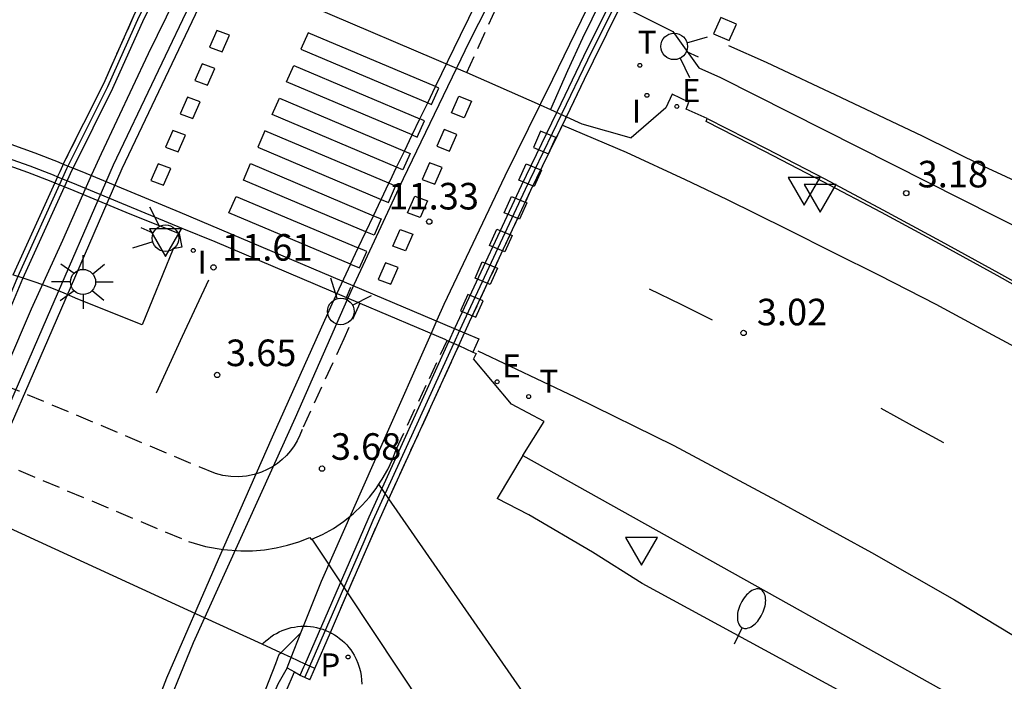
# Model space of a CAD drawing. Units: millimetres. Extents: x 583443 to 583795, y 4795789 to 4796041.
# Drawn here: x 583561 to 583589, y 4795892 to 4795911 of the extents above; entities that cross this region are included whole.
import ezdxf

# ---------------------------------------------------------------- set-up
doc = ezdxf.new("R2010")
doc.units = ezdxf.units.MM
doc.linetypes.add('TRAZOS_NORMALES', pattern=[0.75, 0.5, -0.25])
for name, color, linetype in [('020204', 9, 'Continuous'), ('020308', 9, 'Continuous'), ('060106', 9, 'BARANDILLA'), ('060108', 9, 'Continuous'), ('060112', 1, 'TRAZOS_NORMALES'), ('060113', 4, 'Continuous'), ('060119', 9, 'Continuous'), ('060124', 9, 'Continuous'), ('060125', 1, 'Continuous'), ('060136', 9, 'Continuous'), ('060147', 9, 'Continuous'), ('070105', 6, 'Continuous'), ('080135', 9, 'TRAZOS_NORMALES'), ('100105', 3, 'Continuous'), ('100116', 71, 'Continuous'), ('210205', 4, 'Continuous'), ('210305', 4, 'Continuous'), ('220207', 9, 'Continuous'), ('220307', 9, 'Continuous'), ('240205', 1, 'Continuous'), ('240305', 1, 'Continuous'), ('250202', 9, 'Continuous'), ('250206', 9, 'Continuous'), ('260101', 9, 'Continuous'), ('260203', 9, 'Continuous'), ('260204', 9, 'Continuous'), ('260205', 9, 'Continuous'), ('260303', 9, 'Continuous'), ('270204', 9, 'Continuous'), ('270304', 9, 'Continuous')]:
    doc.layers.add(name, color=color, linetype=linetype)
doc.styles.add('ARIAL', font='ARIAL.TTF', dxfattribs={"height": 1})
doc.styles.add('ROMANS', font='romans__.ttf', dxfattribs={"height": 1})
doc.linetypes.add('BARANDILLA', pattern='A,1,[201,DONOSTI.shx,S=0.1,R=0,X=0,Y=0],1', length=2)

# ---------------------------------------------------------------- blocks, each defined once
blk = doc.blocks.new('COTAPU')
blk.add_circle((0, 0), 0.075)
blk = doc.blocks.new('PLUVI3')
blk.add_circle((0, 0), 0.055)
blk = doc.blocks.new('SETRA')
at = {"linetype": 'Continuous'}
blk.add_lwpolyline([(0.451, 0.26), (-0.45, 0.26), (-0.001, -0.52)], close=True, dxfattribs=at)
blk = doc.blocks.new('REGTRA')
blk.add_circle((0, 0), 0.055)
blk = doc.blocks.new('FAROLA')
for p, q in [((0, 0.355), (0, 0.755)), ((-0.63, 0.51), (-0.255, 0.245)), ((0.605, 0.49), (0.276, 0.223)), ((-0.355, 0), (-0.895, 0)), ((0.355, 0), (0.855, 0)), ((-0.65, -0.52), (-0.255, -0.24)), ((0.585, -0.52), (0.256, -0.246)), ((0, -0.355), (0, -0.755))]:
    blk.add_line(p, q)
blk.add_circle((0, 0), 0.355)
blk = doc.blocks.new('FAREDI')
blk.add_line((0, 0), (0.5, 0))
blk.add_lwpolyline([(0.5, 0, 0.159986), (0.538, -0.117, 0.106322), (0.675, -0.238, 0.071006), (0.858, -0.309, 0.057309), (1.099, -0.337, 0.057309), (1.339, -0.309, 0.071006), (1.522, -0.238, 0.106322), (1.659, -0.117, 0.159986), (1.697, 0, 0.159986), (1.659, 0.117, 0.106322), (1.522, 0.238, 0.071006), (1.339, 0.309, 0.057309), (1.099, 0.337, 0.057309), (0.858, 0.309, 0.071006), (0.675, 0.238, 0.106322), (0.538, 0.117, 0.159986)], format="xyb", close=True)
blk = doc.blocks.new('REIND')
blk.add_circle((0, 0), 0.055)
blk = doc.blocks.new('REGALU')
blk.add_circle((0, 0), 0.055)
blk = doc.blocks.new('SEMAFO')
for p, q in [((-0.24, -0.29), (-0.625, -0.75)), ((0.005, -0.375), (0.005, -0.74)), ((0.24, -0.29), (0.625, -0.75))]:
    blk.add_line(p, q)
blk.add_circle((0, 0), 0.375)
blk = doc.blocks.new('RETEL')
blk.add_circle((0, 0), 0.055)

msp = doc.modelspace()

# ---------------------------------------------------------------- linework, layer by layer
at = {"layer": '060106'}
for points in [[(583562.505, 4795906.74, 12.423), (583563.619, 4795908.968, 12.444), (583564.499, 4795910.943, 12.444), (583565.39, 4795912.721, 12.447)], [(583576.446, 4795908.208, 11.986), (583577.173, 4795909.713, 12.007), (583577.941, 4795911.266, 12.018)], [(583573.563, 4795902.107, 11.916), (583573.673, 4795902.349, 11.916), (583575.409, 4795906.062, 11.957), (583576.428, 4795908.171, 11.986)], [(583576.428, 4795908.171, 11.986), (583576.446, 4795908.208, 11.986)], [(583562.343, 4795906.392, 12.422), (583562.46, 4795906.65, 12.423), (583562.505, 4795906.74, 12.423)], [(583560.13, 4795901.357, 12.427), (583561.072, 4795903.589, 12.417), (583562.343, 4795906.392, 12.422)], [(583573.382, 4795901.708, 11.916), (583573.563, 4795902.107, 11.916)], [(583570.85, 4795896.124, 11.921), (583571.111, 4795896.724, 11.919), (583573.382, 4795901.708, 11.916)], [(583569.319, 4795892.603, 11.934), (583570.85, 4795896.124, 11.921)], [(583569.18, 4795892.283, 11.936), (583569.301, 4795892.561, 11.935)], [(583569.301, 4795892.561, 11.935), (583569.319, 4795892.603, 11.934)]]:
    msp.add_polyline3d(points, dxfattribs=at)
at = {"layer": '060108'}
for points in [[(583573.359, 4795926.811, 12.063), (583571.457, 4795923.159, 12.039), (583571.2, 4795922.667, 12.034), (583571.063, 4795922.405, 12.031), (583570.666, 4795921.646, 12.023), (583569.538, 4795919.488, 12.002), (583567.558, 4795915.597, 11.99), (583567.312, 4795915.097, 11.985), (583566.087, 4795912.608, 11.965), (583566.063, 4795912.56, 11.964), (583566.027, 4795912.486, 11.964), (583564.759, 4795909.886, 11.943), (583563.423, 4795907.065, 11.906), (583563.157, 4795906.466, 11.899), (583563.008, 4795906.129, 11.895), (583562.339, 4795904.62, 11.878), (583561.449, 4795902.68, 11.904), (583560.754, 4795901.053, 11.912)], [(583569.065, 4795893.54, 11.477), (583569.648, 4795895.007, 11.476), (583570.269, 4795896.407, 11.489), (583571.4, 4795898.958, 11.514), (583572.741, 4795901.979, 11.52), (583572.918, 4795902.377, 11.521), (583573.113, 4795902.817, 11.522), (583574.836, 4795906.439, 11.549), (583575.821, 4795908.445, 11.573), (583575.839, 4795908.48, 11.573), (583576.178, 4795909.171, 11.582), (583577.312, 4795911.5, 11.607), (583577.333, 4795911.543, 11.608), (583577.508, 4795911.903, 11.612), (583579.009, 4795914.815, 11.623), (583580.301, 4795917.293, 11.651), (583580.56, 4795917.772, 11.653), (583580.67, 4795917.976, 11.654), (583580.759, 4795918.143, 11.655), (583581.75, 4795919.981, 11.665), (583581.858, 4795920.182, 11.666), (583583.317, 4795922.878, 11.694), (583584.567, 4795925.166, 11.736)], [(583574.918, 4795912.401, 11.505), (583573.803, 4795910.182, 11.482), (583573.482, 4795909.516, 11.475), (583573.465, 4795909.48, 11.475), (583571.959, 4795906.357, 11.445), (583570.563, 4795903.364, 11.424), (583570.436, 4795903.094, 11.422), (583570.385, 4795902.975, 11.421), (583568.908, 4795899.611, 11.389), (583567.965, 4795897.532, 11.389), (583566.348, 4795893.967, 11.389), (583566.026, 4795893.259, 11.389), (583565.015, 4795890.797, 11.368), (583566.044, 4795890.344, 11.337), (583567.199, 4795889.888, 11.27)], [(583568.663, 4795911.491, 3.696), (583569.312, 4795911.246, 3.623), (583573.465, 4795909.48, 3.484), (583573.756, 4795909.356, 3.474)], [(583573.756, 4795909.356, 3.474), (583575.821, 4795908.445, 3.459), (583576.116, 4795908.314, 3.457)], [(583549.157, 4795909.044, 3.913), (583549.794, 4795909.029, 3.898), (583550.485, 4795908.999, 3.883), (583551.175, 4795908.955, 3.867), (583551.865, 4795908.899, 3.851), (583552.553, 4795908.83, 3.836), (583553.24, 4795908.748, 3.82), (583553.925, 4795908.653, 3.804), (583554.608, 4795908.545, 3.789), (583555.289, 4795908.425, 3.773), (583555.983, 4795908.288, 3.756), (583556.674, 4795908.138, 3.739), (583557.362, 4795907.975, 3.722), (583558.046, 4795907.799, 3.705), (583558.728, 4795907.609, 3.688), (583559.405, 4795907.406, 3.671), (583560.078, 4795907.191, 3.655), (583560.747, 4795906.962, 3.638), (583561.412, 4795906.721, 3.621), (583562.072, 4795906.466, 3.604), (583562.193, 4795906.417, 3.601)], [(583613.015, 4795888.187, 3.132), (583612.567, 4795888.512, 3.137), (583611.166, 4795889.514, 3.155), (583609.757, 4795890.505, 3.172), (583608.341, 4795891.487, 3.19), (583606.918, 4795892.458, 3.207), (583605.488, 4795893.419, 3.225), (583604.051, 4795894.37, 3.242), (583602.607, 4795895.31, 3.26), (583601.157, 4795896.24, 3.277), (583599.699, 4795897.159, 3.295), (583598.236, 4795898.068, 3.312), (583596.766, 4795898.966, 3.33), (583595.172, 4795899.923, 3.357), (583593.571, 4795900.868, 3.383), (583591.963, 4795901.801, 3.41), (583590.347, 4795902.72, 3.436), (583588.725, 4795903.628, 3.463), (583587.095, 4795904.522, 3.49), (583585.459, 4795905.404, 3.516), (583583.816, 4795906.273, 3.543), (583582.166, 4795907.13, 3.569), (583580.509, 4795907.973, 3.596), (583580.542, 4795908.06, 3.597)], [(583562.193, 4795906.417, 24.724), (583562.115, 4795906.245, 23.956)], [(583562.193, 4795906.417, 3.601), (583562.727, 4795906.2, 3.587), (583565.709, 4795904.969, 3.5), (583566.635, 4795904.593, 3.366), (583570.735, 4795902.847, 3.257)], [(583570.735, 4795902.847, 3.257), (583573.129, 4795901.828, 3.194), (583573.194, 4795901.798, 3.2)], [(583573.194, 4795901.798, 3.2), (583573.522, 4795901.65, 3.23)], [(583573.522, 4795901.65, 3.23), (583573.924, 4795901.469, 3.266)], [(583573.924, 4795901.469, 3.266), (583574.02, 4795901.426, 3.275), (583573.944, 4795901.279, 3.293)], [(583568.676, 4795892.56, 11.478), (583568.706, 4795892.636, 11.478), (583568.79, 4795892.846, 11.477), (583569.065, 4795893.54, 11.477)]]:
    msp.add_polyline3d(points, dxfattribs=at)
at = {"layer": '060112'}
for points in [[(583573.756, 4795909.356, 3.474), (583575.028, 4795912.164, 3.472), (583575.117, 4795912.331, 3.461)], [(583570.735, 4795902.847, 3.234), (583570.278, 4795901.843, 3.428), (583569.099, 4795899.28, 3.633), (583569.037, 4795899.12, 3.643), (583568.962, 4795898.967, 3.654), (583568.873, 4795898.82, 3.664), (583568.772, 4795898.682, 3.674), (583568.66, 4795898.553, 3.685), (583568.536, 4795898.435, 3.695), (583568.403, 4795898.328, 3.706), (583568.261, 4795898.232, 3.716), (583568.111, 4795898.15, 3.726), (583567.954, 4795898.081, 3.737), (583567.744, 4795898.012, 3.745), (583567.527, 4795897.967, 3.752), (583567.307, 4795897.948, 3.76), (583567.086, 4795897.953, 3.768), (583566.867, 4795897.982, 3.775), (583566.652, 4795898.037, 3.783), (583561.116, 4795900.363, 3.852), (583560.761, 4795900.498, 3.854), (583560.402, 4795900.62, 3.857), (583560.038, 4795900.73, 3.859), (583559.739, 4795900.808, 3.861)], [(583571.272, 4795897.738, 3.646), (583571.366, 4795897.88, 3.635), (583571.518, 4795898.151, 3.615), (583571.649, 4795898.432, 3.594), (583571.758, 4795898.722, 3.574), (583572.694, 4795900.724, 3.399), (583573.194, 4795901.798, 3.169)], [(583559.017, 4795899.106, 3.424), (583559.23, 4795899.031, 3.5), (583559.474, 4795898.932, 3.589), (583559.714, 4795898.821, 3.678), (583559.947, 4795898.7, 3.767), (583560.175, 4795898.568, 3.856), (583560.397, 4795898.425, 3.945), (583565.897, 4795896.12, 3.964), (583566.378, 4795895.98, 3.952), (583566.872, 4795895.892, 3.94), (583567.371, 4795895.857, 3.928), (583567.705, 4795895.862, 3.913), (583568.037, 4795895.891, 3.898), (583568.366, 4795895.944, 3.883), (583568.691, 4795896.019, 3.869), (583569.01, 4795896.117, 3.854), (583569.321, 4795896.237, 3.839), (583569.361, 4795896.18, 3.843), (583569.379, 4795896.188, 3.841)], [(583569.379, 4795896.188, 3.841), (583569.679, 4795896.323, 3.813), (583569.984, 4795896.493, 3.784), (583570.273, 4795896.688, 3.755), (583570.545, 4795896.906, 3.725), (583570.798, 4795897.146, 3.696), (583571.006, 4795897.376, 3.676), (583571.195, 4795897.621, 3.655), (583571.272, 4795897.738, 3.646)]]:
    msp.add_polyline3d(points, dxfattribs=at)
at = {"layer": '060113'}
for points in [[(583549.302, 4795909.436, 3.801), (583549.806, 4795909.424, 3.79), (583550.504, 4795909.393, 3.774), (583551.202, 4795909.35, 3.759), (583551.899, 4795909.293, 3.743), (583552.595, 4795909.223, 3.727), (583553.289, 4795909.14, 3.712), (583553.981, 4795909.044, 3.696), (583554.672, 4795908.935, 3.68), (583555.36, 4795908.813, 3.665), (583556.062, 4795908.675, 3.648), (583556.76, 4795908.523, 3.631), (583557.456, 4795908.358, 3.614), (583558.148, 4795908.18, 3.597), (583558.836, 4795907.988, 3.58), (583559.521, 4795907.784, 3.563), (583560.202, 4795907.566, 3.546), (583560.878, 4795907.334, 3.53), (583561.55, 4795907.09, 3.513), (583562.217, 4795906.833, 3.496), (583562.358, 4795906.776, 3.492)], [(583562.358, 4795906.776, 12.424), (583562.331, 4795906.722, 12.424), (583562.256, 4795906.558, 12.423), (583562.206, 4795906.446, 24.851)], [(583562.358, 4795906.776, 3.492), (583562.877, 4795906.564, 3.479), (583565.651, 4795905.42, 3.398), (583573.687, 4795902.013, 3.18)], [(583573.522, 4795901.65, 11.923), (583573.687, 4795902.013, 14.815)], [(583573.687, 4795902.013, 3.18), (583574.093, 4795901.841, 3.169), (583573.924, 4795901.469, 3.142)], [(583575.334, 4795898.546, 2.939), (583574.611, 4795897.333, 2.892)], [(583575.334, 4795898.546, 2.939), (583591.235, 4795889.667, 2.673), (583592.943, 4795888.438, 2.624), (583594.522, 4795887.486, 2.613), (583595.493, 4795886.787, 2.636), (583596.754, 4795885.908, 2.624), (583599.507, 4795884.135, 2.61), (583601.971, 4795882.454, 2.511), (583603.784, 4795881.265, 2.509), (583606.463, 4795879.26, 2.529), (583608.394, 4795877.806, 2.524)]]:
    msp.add_polyline3d(points, dxfattribs=at)
at = {"layer": '060119'}
for points in [[(583568.498, 4795892.98, 11.832), (583569.065, 4795893.54, 11.742)], [(583568.355, 4795892.68, 11.842), (583568.456, 4795892.939, 11.839), (583568.498, 4795892.98, 11.832)], [(583567.898, 4795891.507, 11.856), (583568.355, 4795892.68, 11.842)]]:
    msp.add_polyline3d(points, dxfattribs=at)
at = {"layer": '060124'}
for points in [[(583567.976, 4795893.22, 4.169), (583568.014, 4795893.259, 4.166), (583568.079, 4795893.321, 4.16), (583568.149, 4795893.379, 4.155), (583568.221, 4795893.434, 4.15), (583568.296, 4795893.484, 4.144), (583568.374, 4795893.53, 4.139), (583568.454, 4795893.571, 4.134), (583568.537, 4795893.608, 4.128), (583568.621, 4795893.64, 4.123), (583568.708, 4795893.668, 4.118), (583568.795, 4795893.691, 4.112), (583568.884, 4795893.708, 4.107), (583568.973, 4795893.721, 4.102), (583569.063, 4795893.729, 4.096), (583569.154, 4795893.732, 4.091), (583569.244, 4795893.73, 4.086), (583569.334, 4795893.723, 4.08), (583569.424, 4795893.71, 4.075), (583569.512, 4795893.693, 4.07), (583569.6, 4795893.671, 4.064), (583569.686, 4795893.644, 4.059), (583569.771, 4795893.613, 4.054), (583569.854, 4795893.576, 4.048), (583569.899, 4795893.553, 4.045)], [(583569.459, 4795892.541, 4.136), (583569.899, 4795893.553, 6.378)], [(583569.899, 4795893.553, 4.045), (583569.934, 4795893.535, 4.043), (583570.013, 4795893.49, 4.038), (583570.088, 4795893.441, 4.032), (583570.161, 4795893.387, 4.027), (583570.231, 4795893.329, 4.022), (583570.297, 4795893.268, 4.017), (583570.36, 4795893.203, 4.011), (583570.419, 4795893.134, 4.006), (583570.474, 4795893.063, 4.001), (583570.525, 4795892.988, 3.995), (583570.572, 4795892.911, 3.99), (583570.629, 4795892.802, 3.996), (583570.677, 4795892.69, 4.001), (583570.716, 4795892.574, 4.007), (583570.747, 4795892.456, 4.013), (583570.769, 4795892.335, 4.018), (583570.782, 4795892.214, 4.024), (583570.785, 4795892.091, 4.03)]]:
    msp.add_polyline3d(points, dxfattribs=at)
at = {"layer": '060125'}
for points in [[(583565.251, 4795912.772, 12.448), (583564.37, 4795911.015, 12.445), (583563.49, 4795909.04, 12.445), (583562.368, 4795906.797, 12.424)], [(583576.565, 4795908.108, 11.985), (583576.584, 4795908.146, 11.986), (583577.078, 4795909.17, 12), (583577.328, 4795909.687, 12.007), (583578.083, 4795911.214, 12.018)], [(583573.703, 4795902.048, 11.916), (583573.828, 4795902.322, 11.916), (583575.564, 4795906.036, 11.957), (583576.565, 4795908.108, 11.985)], [(583562.358, 4795906.776, 12.424), (583562.331, 4795906.722, 12.424), (583562.256, 4795906.558, 12.423), (583562.206, 4795906.446, 24.851)], [(583562.368, 4795906.797, 12.424), (583562.358, 4795906.776, 12.424)], [(583562.193, 4795906.417, 24.724), (583562.115, 4795906.245, 23.956)], [(583562.206, 4795906.446, 24.851), (583562.193, 4795906.417, 24.724)], [(583562.115, 4795906.245, 23.956), (583560.943, 4795903.661, 12.418), (583560.936, 4795903.644, 12.418)], [(583573.522, 4795901.65, 11.916), (583573.687, 4795902.013, 11.916)], [(583573.687, 4795902.013, 11.916), (583573.703, 4795902.048, 11.916)], [(583571.554, 4795897.33, 11.918), (583573.522, 4795901.65, 11.916)], [(583570.987, 4795896.057, 11.921), (583571.266, 4795896.698, 11.919), (583571.554, 4795897.33, 11.918)], [(583570.386, 4795894.673, 8.856), (583570.987, 4795896.057, 11.921)], [(583569.899, 4795893.553, 6.378), (583570.386, 4795894.673, 8.856)], [(583569.459, 4795892.541, 4.136), (583569.899, 4795893.553, 6.378)], [(583569.32, 4795892.222, 11.936), (583569.459, 4795892.541, 4.136)]]:
    msp.add_polyline3d(points, dxfattribs=at)
at = {"layer": '060136'}
for points in [[(583571.554, 4795897.33, 3.692), (583571.272, 4795897.738, 3.658)], [(583576.051, 4795890.845, 4.236), (583571.554, 4795897.33, 3.692)], [(583569.379, 4795896.188, 3.841), (583570.386, 4795894.673, 3.92)], [(583570.386, 4795894.673, 3.92), (583573.953, 4795889.3, 4.168)]]:
    msp.add_polyline3d(points, dxfattribs=at)
at = {"layer": '060147'}
msp.add_polyline3d([(583575.334, 4795898.546, 2.939), (583575.937, 4795899.509, 3.017), (583575.009, 4795900.001, 3.015), (583573.944, 4795901.279, 3.293)], dxfattribs=at)
at = {"layer": '070105'}
for points in [[(583569.049, 4795892.352, 11.936), (583569.149, 4795892.58, 11.935), (583569.185, 4795892.664, 11.934), (583570.718, 4795896.188, 11.921), (583570.992, 4795896.82, 11.919), (583573.245, 4795901.766, 11.916), (583573.427, 4795902.164, 11.916), (583573.556, 4795902.448, 11.916), (583575.293, 4795906.165, 11.957), (583576.292, 4795908.233, 11.985), (583576.309, 4795908.269, 11.985), (583577.058, 4795909.819, 12.007), (583577.8, 4795911.319, 12.018), (583577.818, 4795911.357, 12.018), (583579.371, 4795914.498, 12.041), (583581.046, 4795917.55, 12.108), (583581.176, 4795917.785, 12.113), (583581.271, 4795917.958, 12.117), (583581.651, 4795918.652, 12.133), (583582.258, 4795919.792, 12.136), (583583.991, 4795923.05, 12.146), (583584.404, 4795923.793, 12.155), (583584.528, 4795923.708, 12.105), (583584.653, 4795923.621, 12.105)], [(583558.494, 4795897.502, 12.371), (583558.636, 4795897.443, 12.371), (583558.659, 4795897.499, 12.372), (583559.719, 4795899.988, 12.435), (583560.268, 4795901.29, 12.428), (583561.218, 4795903.541, 12.418), (583562.485, 4795906.336, 12.423), (583562.602, 4795906.593, 12.424), (583562.646, 4795906.681, 12.424), (583563.761, 4795908.912, 12.445), (583564.641, 4795910.887, 12.445), (583565.534, 4795912.668, 12.448), (583565.57, 4795912.742, 12.448), (583565.717, 4795913.033, 12.449), (583566.826, 4795915.265, 12.489), (583566.983, 4795915.579, 12.495), (583568.081, 4795917.732, 12.541), (583569.836, 4795921.233, 12.562), (583570.14, 4795921.805, 12.572), (583570.66, 4795922.784, 12.589), (583570.803, 4795923.053, 12.593)], [(583567.976, 4795893.22, 3.698), (583566.348, 4795893.967, 3.751), (583559.072, 4795897.309, 3.987), (583558.897, 4795897.39, 3.992), (583558.659, 4795897.499, 4), (583558.52, 4795897.563, 4.004), (583558.387, 4795897.624, 4.009)], [(583568.79, 4795892.846, 3.672), (583568.498, 4795892.98, 3.681), (583567.976, 4795893.22, 3.698)], [(583569.459, 4795892.541, 4.136), (583569.319, 4795892.603, 3.654), (583569.185, 4795892.664, 3.659), (583568.79, 4795892.846, 3.672)], [(583568.676, 4795892.56, 11.139), (583568.417, 4795892.1, 11.155), (583567.325, 4795889.564, 11.052), (583568.63, 4795886.034, 9.957), (583570.057, 4795882.259, 8.788), (583571.267, 4795879.048, 7.761), (583572.393, 4795876, 6.9), (583573.53, 4795872.806, 5.979), (583574.259, 4795870.786, 5.338), (583574.956, 4795869.086, 4.873), (583575.4, 4795869.375, 4.886), (583574.703, 4795871.075, 5.351), (583573.974, 4795873.095, 5.992), (583572.837, 4795876.289, 6.913), (583571.711, 4795879.337, 7.774), (583570.501, 4795882.548, 8.801), (583569.074, 4795886.323, 9.97), (583567.769, 4795889.853, 11.065), (583568.181, 4795890.809, 11.091)], [(583568.676, 4795892.56, 11.139), (583568.885, 4795892.443, 11.137)], [(583568.181, 4795890.809, 11.091), (583568.885, 4795892.443, 11.137)], [(583568.885, 4795892.443, 11.137), (583569.049, 4795892.352, 11.136)], [(583569.32, 4795892.222, 11.936), (583569.182, 4795892.282, 11.936), (583569.045, 4795892.342, 11.936), (583569.049, 4795892.352, 11.936)]]:
    msp.add_polyline3d(points, dxfattribs=at)
at = {"layer": '080135'}
for points in [[(583565.251, 4795912.772, 3.752), (583564.37, 4795911.015, 3.748), (583563.49, 4795909.04, 3.748), (583562.368, 4795906.797, 12.424)], [(583573.703, 4795902.048, 15.101), (583573.828, 4795902.322, 15.101), (583575.564, 4795906.036, 15.142), (583576.565, 4795908.108, 11.985)], [(583562.368, 4795906.797, 12.424), (583562.358, 4795906.776, 12.424)], [(583562.206, 4795906.446, 24.851), (583562.193, 4795906.417, 24.724)], [(583573.687, 4795902.013, 14.815), (583573.703, 4795902.048, 15.101)], [(583571.554, 4795897.33, 11.918), (583573.522, 4795901.649, 11.916)], [(583573.522, 4795901.649, 11.916), (583573.522, 4795901.65, 11.923)], [(583570.987, 4795896.057, 11.921), (583571.266, 4795896.698, 11.919), (583571.554, 4795897.33, 11.918)], [(583570.386, 4795894.673, 8.856), (583570.987, 4795896.057, 11.921)], [(583569.899, 4795893.553, 6.378), (583570.386, 4795894.673, 8.856)]]:
    msp.add_polyline3d(points, dxfattribs=at)
at = {"layer": '100105'}
for points in [[(583576.565, 4795908.108, 11.985), (583577.078, 4795909.17, 15.326), (583577.328, 4795909.687, 15.405), (583578.083, 4795911.214, 15.416)], [(583578.401, 4795911.097, 3.375), (583579.566, 4795910.513, 3.367), (583580.306, 4795909.491, 3.33), (583580.911, 4795909.221, 3.299), (583597.416, 4795900.894, 3.105)], [(583549.087, 4795908.856, 3.938), (583549.104, 4795908.856, 3.938), (583549.792, 4795908.839, 3.922), (583550.479, 4795908.809, 3.907), (583551.165, 4795908.766, 3.891), (583551.851, 4795908.71, 3.875), (583552.535, 4795908.642, 3.86), (583553.218, 4795908.56, 3.844), (583553.9, 4795908.466, 3.828), (583554.579, 4795908.358, 3.813), (583555.256, 4795908.238, 3.797), (583555.946, 4795908.103, 3.78), (583556.634, 4795907.953, 3.763), (583557.318, 4795907.791, 3.746), (583557.999, 4795907.616, 3.729), (583558.676, 4795907.427, 3.712), (583559.35, 4795907.226, 3.695), (583560.02, 4795907.011, 3.679), (583560.685, 4795906.784, 3.662), (583561.346, 4795906.544, 3.645), (583562.002, 4795906.291, 3.628), (583562.115, 4795906.245, 3.625)], [(583580.542, 4795908.06, 3.425), (583579.947, 4795908.323, 3.445), (583580.024, 4795908.526, 3.438), (583579.551, 4795908.747, 3.457), (583579.373, 4795908.357, 3.463), (583578.392, 4795907.517, 3.422)], [(583576.996, 4795907.91, 3.543), (583578.392, 4795907.517, 3.422)], [(583580.542, 4795908.06, 3.597), (583582.207, 4795907.21, 3.569), (583583.857, 4795906.353, 3.543), (583585.501, 4795905.484, 3.516), (583587.138, 4795904.601, 3.49), (583588.769, 4795903.706, 3.463), (583590.392, 4795902.799, 3.436), (583592.008, 4795901.879, 3.41), (583593.617, 4795900.946, 3.383), (583595.218, 4795900.001, 3.357), (583596.812, 4795899.043, 3.33), (583598.283, 4795898.144, 3.312), (583599.747, 4795897.235, 3.295), (583601.205, 4795896.316, 3.277), (583602.656, 4795895.385, 3.26), (583604.1, 4795894.445, 3.242), (583605.538, 4795893.494, 3.225), (583606.968, 4795892.533, 3.207), (583608.392, 4795891.561, 3.19), (583609.808, 4795890.579, 3.172), (583611.218, 4795889.587, 3.155), (583612.62, 4795888.585, 3.137), (583613.068, 4795888.26, 3.132)], [(583562.115, 4795906.245, 23.956), (583560.943, 4795903.661, 12.418), (583560.936, 4795903.644, 12.418)], [(583562.115, 4795906.245, 3.625), (583562.655, 4795906.025, 3.611), (583564.233, 4795905.374, 3.565), (583565.633, 4795904.819, 3.525), (583565.703, 4795904.426, 2.766), (583565.457, 4795904.378, 3.632)], [(583605.331, 4795878.388, 2.661), (583603.299, 4795879.843, 2.678), (583601.252, 4795881.318, 2.684), (583598.914, 4795882.904, 2.681), (583595.405, 4795885.274, 2.73), (583593.97, 4795886.208, 2.682), (583591.479, 4795887.784, 2.682), (583589.531, 4795889.058, 2.636), (583578.7, 4795894.933, 2.731), (583577.3, 4795895.821, 2.787), (583575.505, 4795896.877, 2.796), (583574.611, 4795897.333, 2.892)]]:
    msp.add_polyline3d(points, dxfattribs=at)
at = {"layer": '100116'}
for points in [[(583577.542, 4795911.413, 3.43), (583577.016, 4795910.327, 3.522), (583576.594, 4795909.405, 3.526), (583576.116, 4795908.314, 3.457)], [(583576.116, 4795908.314, 3.457), (583576.565, 4795908.108, 3.501)], [(583576.565, 4795908.108, 3.501), (583576.996, 4795907.91, 3.543)], [(583565.457, 4795904.378, 3.632), (583564.582, 4795902.236, 3.753), (583562.766, 4795902.957, 3.78), (583562.38, 4795903.128, 3.786), (583561.989, 4795903.287, 3.791), (583561.593, 4795903.434, 3.797), (583561.193, 4795903.567, 3.802), (583560.936, 4795903.644, 3.806)]]:
    msp.add_polyline3d(points, dxfattribs=at)
at = {"layer": '260101'}
for points in [[(583547.585, 4795862.512, 11.831), (583548.465, 4795865.67, 11.834), (583549.568, 4795869.274, 11.803), (583550.694, 4795872.855, 11.782), (583551.808, 4795876.26, 11.777), (583552.876, 4795879.371, 11.756), (583554.167, 4795882.787, 11.744), (583555.276, 4795885.689, 11.768), (583556.074, 4795887.756, 11.768), (583557.549, 4795891.426, 11.728), (583558.508, 4795893.759, 11.756), (583560.238, 4795897.949, 11.775), (583562.042, 4795902.084, 11.768), (583564.023, 4795906.651, 11.781), (583566.374, 4795911.597, 11.804), (583568.95, 4795916.839, 11.841), (583572.02, 4795922.772, 11.927), (583575.594, 4795929.388, 11.978), (583577.534, 4795932.822, 12.015), (583580.281, 4795937.535, 12.059), (583583.065, 4795942.267, 12.095), (583585.85, 4795946.863, 12.154), (583588.664, 4795951.321, 12.231)], [(583588.407, 4795951.409, 12.234), (583585.593, 4795946.951, 12.157), (583582.808, 4795942.355, 12.098), (583580.024, 4795937.623, 12.062), (583577.277, 4795932.91, 12.018), (583575.337, 4795929.476, 11.981), (583571.763, 4795922.86, 11.93), (583568.693, 4795916.927, 11.844), (583566.117, 4795911.685, 11.807), (583563.766, 4795906.739, 11.784), (583561.785, 4795902.172, 11.771), (583559.981, 4795898.037, 11.778), (583558.251, 4795893.847, 11.759), (583557.292, 4795891.514, 11.735)], [(583572.868, 4795908.96, 11.432), (583573.572, 4795910.416, 11.452), (583575.695, 4795914.743, 11.476)], [(583572.868, 4795908.96, 3.463), (583569.273, 4795910.479, 3.563), (583569.069, 4795910.018, 3.563), (583572.649, 4795908.505, 3.472)], [(583616.879, 4795890.69, 3.028), (583614.403, 4795892.333, 3.01), (583611.144, 4795894.403, 3.014), (583608.26, 4795896.178, 3.012), (583605.916, 4795897.563, 3.012), (583603.576, 4795898.91, 3.016), (583601.054, 4795900.287, 3.035), (583599.655, 4795901.058, 3.019), (583598.081, 4795901.907, 3), (583596.171, 4795902.886, 3.002), (583594.281, 4795903.837, 3.005), (583592.242, 4795904.859, 3.025), (583590.364, 4795905.772, 3.065), (583588.349, 4795906.71, 3.078), (583586.623, 4795907.566, 3.09), (583584.327, 4795908.643, 3.13), (583582.214, 4795909.643, 3.151), (583581.153, 4795910.116, 3.162)], [(583572.209, 4795907.596, 3.489), (583568.662, 4795909.094, 3.518), (583568.866, 4795909.556, 3.563), (583572.429, 4795908.051, 3.482)], [(583572.649, 4795908.505, 3.472), (583572.759, 4795908.459, 3.469), (583572.962, 4795908.92, 3.46), (583572.868, 4795908.96, 3.463)], [(583572.649, 4795908.505, 11.426), (583572.868, 4795908.96, 11.432)], [(583571.769, 4795906.686, 3.509), (583568.256, 4795908.171, 3.563), (583568.459, 4795908.633, 3.563), (583571.989, 4795907.141, 3.563)], [(583572.429, 4795908.051, 11.42), (583572.649, 4795908.505, 11.426)], [(583572.209, 4795907.596, 11.414), (583572.429, 4795908.051, 11.42)], [(583572.209, 4795907.596, 3.489), (583572.352, 4795907.535, 3.488), (583572.556, 4795907.997, 3.479), (583572.429, 4795908.051, 3.482)], [(583576.453, 4795907.876, 3.276), (583578.254, 4795907.109, 3.244), (583579.919, 4795906.336, 3.256), (583581.083, 4795905.787, 3.18), (583582.793, 4795904.933, 3.189), (583584.104, 4795904.279, 3.194), (583585.397, 4795903.637, 3.2), (583586.998, 4795902.816, 3.156), (583588.47, 4795902.024, 3.144), (583589.757, 4795901.335, 3.108), (583590.88, 4795900.715, 3.099), (583591.963, 4795900.084, 3.11), (583592.98, 4795899.491, 3.109), (583594.027, 4795898.867, 3.076), (583595.144, 4795898.196, 3.071), (583596.516, 4795897.367, 3.064), (583598.424, 4795896.179, 3.004), (583601.016, 4795894.541, 2.935), (583603.109, 4795893.159, 2.923), (583605.097, 4795891.795, 2.901)], [(583571.55, 4795906.231, 3.514), (583568.052, 4795907.709, 3.473), (583567.849, 4795907.247, 3.458), (583571.334, 4795905.775, 3.522)], [(583571.989, 4795907.141, 11.408), (583572.209, 4795907.596, 11.414)], [(583571.989, 4795907.141, 3.563), (583572.149, 4795907.073, 3.563), (583571.946, 4795906.612, 3.507), (583571.769, 4795906.686, 3.509)], [(583571.769, 4795906.686, 11.402), (583571.989, 4795907.141, 11.408)], [(583570.902, 4795904.862, 3.545), (583567.442, 4795906.324, 3.563), (583567.646, 4795906.786, 3.563), (583571.118, 4795905.318, 3.563)], [(583571.55, 4795906.231, 11.396), (583571.576, 4795906.287, 11.397), (583571.769, 4795906.686, 11.402)], [(583571.334, 4795905.775, 11.391), (583571.55, 4795906.231, 11.396)], [(583571.334, 4795905.775, 3.522), (583571.539, 4795905.688, 3.525), (583571.742, 4795906.15, 3.516), (583571.55, 4795906.231, 3.514)], [(583570.471, 4795903.949, 3.552), (583567.036, 4795905.401, 3.398), (583567.239, 4795905.862, 3.413), (583570.686, 4795904.406, 3.553)], [(583571.118, 4795905.318, 11.387), (583571.334, 4795905.775, 11.391)], [(583570.902, 4795904.862, 11.382), (583571.118, 4795905.318, 11.387)], [(583571.118, 4795905.318, 3.563), (583571.335, 4795905.227, 3.563), (583571.132, 4795904.765, 3.544), (583570.902, 4795904.862, 3.545)], [(583570.686, 4795904.406, 11.377), (583570.902, 4795904.862, 11.382)], [(583570.471, 4795903.949, 11.372), (583570.686, 4795904.406, 11.377)], [(583570.471, 4795903.949, 3.552), (583570.725, 4795903.842, 3.563), (583570.929, 4795904.303, 3.563), (583570.686, 4795904.406, 3.553)], [(583570.471, 4795903.949, 11.372), (583569.937, 4795902.822, 11.361), (583568.257, 4795899.063, 11.366), (583566.728, 4795895.616, 11.346), (583565.271, 4795892.262, 11.362), (583564.731, 4795890.848, 11.366)], [(583564.988, 4795900.32, 11.609), (583565.726, 4795901.915, 11.607), (583566.465, 4795903.51, 11.605)], [(583578.905, 4795903.254, 3.092), (583579.792, 4795902.817, 3.078), (583580.679, 4795902.38, 3.064)], [(583574.064, 4795901.499, 3.089), (583576.802, 4795900.208, 2.958), (583579.596, 4795898.828, 2.821), (583582.497, 4795897.28, 2.847), (583585.182, 4795895.809, 2.825), (583587.523, 4795894.474, 2.756), (583590.002, 4795892.984, 2.728), (583592.462, 4795891.489, 2.742)], [(583585.439, 4795899.887, 3.066), (583586.326, 4795899.4, 3.063), (583587.213, 4795898.912, 3.06)]]:
    msp.add_polyline3d(points, dxfattribs=at)
for points in [[(583580.924, 4795910.909, 3.336), (583580.716, 4795910.454, 3.337), (583581.159, 4795910.265, 3.329), (583581.367, 4795910.72, 3.336)], [(583566.692, 4795910.542, 3.449), (583566.485, 4795910.072, 3.448), (583566.841, 4795909.938, 3.448), (583567.048, 4795910.408, 3.592)], [(583566.278, 4795909.602, 3.448), (583566.072, 4795909.132, 3.448), (583566.428, 4795908.998, 3.448), (583566.634, 4795909.468, 3.56)], [(583565.865, 4795908.662, 3.452), (583565.659, 4795908.192, 3.452), (583566.015, 4795908.058, 3.448), (583566.221, 4795908.528, 3.528)], [(583573.525, 4795908.687, 3.451), (583573.881, 4795908.553, 3.627), (583573.675, 4795908.083, 3.451), (583573.319, 4795908.217, 3.451)], [(583565.452, 4795907.722, 3.448), (583565.246, 4795907.252, 3.454), (583565.602, 4795907.118, 3.448), (583565.808, 4795907.588, 3.496)], [(583573.112, 4795907.747, 3.452), (583572.906, 4795907.277, 3.453), (583573.262, 4795907.143, 3.579), (583573.468, 4795907.613, 3.595)], [(583575.837, 4795907.704, 3.423), (583575.631, 4795907.244, 3.423), (583576.063, 4795907.06, 3.418), (583576.269, 4795907.52, 3.418)], [(583565.039, 4795906.782, 3.448), (583564.833, 4795906.312, 3.455), (583565.189, 4795906.178, 3.448), (583565.395, 4795906.648, 3.464)], [(583572.699, 4795906.807, 3.451), (583572.493, 4795906.337, 3.454), (583572.849, 4795906.203, 3.547), (583573.055, 4795906.673, 3.563)], [(583575.425, 4795906.783, 3.423), (583575.857, 4795906.599, 3.419), (583575.652, 4795906.138, 3.423), (583575.22, 4795906.322, 3.423)], [(583572.286, 4795905.867, 3.455), (583572.642, 4795905.733, 3.531), (583572.436, 4795905.263, 3.451), (583572.08, 4795905.397, 3.451)], [(583575.014, 4795905.861, 3.423), (583575.446, 4795905.677, 3.423), (583575.24, 4795905.217, 3.423), (583574.808, 4795905.401, 3.423)], [(583571.873, 4795904.927, 3.451), (583572.229, 4795904.793, 3.451), (583572.022, 4795904.323, 3.483), (583571.666, 4795904.457, 3.451)], [(583574.602, 4795904.94, 3.423), (583575.034, 4795904.756, 3.421), (583574.828, 4795904.295, 3.423), (583574.396, 4795904.479, 3.423)], [(583571.46, 4795903.987, 3.451), (583571.253, 4795903.517, 3.458), (583571.609, 4795903.383, 3.451), (583571.816, 4795903.853, 3.467)], [(583574.19, 4795904.019, 3.423), (583574.622, 4795903.835, 3.423), (583574.416, 4795903.374, 3.423), (583573.984, 4795903.558, 3.423)], [(583573.778, 4795903.097, 3.247), (583573.572, 4795902.636, 3.229), (583574.004, 4795902.452, 3.423), (583574.21, 4795902.913, 3.423)]]:
    msp.add_polyline3d(points, close=True, dxfattribs=at)

# ---------------------------------------------------------------- block references
at = {"layer": '020204', "rotation": 359.9987685839998}
for p in [(583586.161, 4795905.954, 3.175), (583572.691, 4795905.152, 11.332), (583566.599, 4795903.859, 11.605), (583581.566, 4795902.007, 3.02), (583566.702, 4795900.822, 3.646), (583569.663, 4795898.178, 3.678)]:
    msp.add_blockref('COTAPU', p, dxfattribs=at)
at = {"layer": '210205', "rotation": 359.9987685839998}
msp.add_blockref('PLUVI3', (583570.4, 4795892.863, 3.98), dxfattribs=at)
at = {"layer": '220207', "rotation": 359.9987685839998}
for p in [(583579.681, 4795908.401, 3.475), (583574.606, 4795900.63, 3.102)]:
    msp.add_blockref('REGALU', p, dxfattribs=at)
at = {"layer": '240205', "rotation": 359.9987685839998}
msp.add_blockref('RETEL', (583575.498, 4795900.212, 3.068), dxfattribs=at)
at = {"layer": '250202', "rotation": 64.1800686018605}
msp.add_blockref('FAREDI', (583581.313, 4795893.237, 2.471), dxfattribs=at)
at = {"layer": '250206', "rotation": 359.9987685839998}
msp.add_blockref('FAROLA', (583562.916, 4795903.447, 3.617), dxfattribs=at)
at = {"layer": '260203', "rotation": 359.9987685839998}
msp.add_blockref('REGTRA', (583578.637, 4795909.562, 3.525), dxfattribs=at)
at = {"layer": '260204'}
for p, rotation in [((583579.606, 4795910.096, 3.442), 66.0115780070328), ((583565.243, 4795904.685, 3.399), 246.9387278550503), ((583570.194, 4795902.616, 3.326), 156.9387278409531)]:
    msp.add_blockref('SEMAFO', p, dxfattribs=dict(at, rotation=rotation))
at = {"layer": '260205', "rotation": 359.9987685839998}
for p in [(583583.279, 4795906.133, 3.406), (583583.73, 4795905.939, 3.234), (583565.243, 4795904.685, 3.399), (583578.683, 4795895.973, 2.495)]:
    msp.add_blockref('SETRA', p, dxfattribs=at)
at = {"layer": '270204', "rotation": 359.9987685839998}
for p in [(583578.838, 4795908.714, 3.29), (583566.028, 4795904.337, 3.49)]:
    msp.add_blockref('REIND', p, dxfattribs=at)

# ---------------------------------------------------------------- texts
at = {"layer": '020308', "style": 'ARIAL'}
for s, p in [('3.18', (583586.482, 4795906.116, 3.175)), ('11.33', (583571.538, 4795905.493, 11.332)), ('11.61', (583566.84, 4795904.048, 11.605)), ('3.02', (583581.941, 4795902.223, 3.02)), ('3.65', (583566.952, 4795901.072, 3.646)), ('3.68', (583569.913, 4795898.428, 3.678))]:
    msp.add_text(s, height=0.75, rotation=359.9988, dxfattribs=at).set_placement(p)
at = {"layer": '210305', "style": 'ROMANS'}
msp.add_text('P', height=0.65, rotation=359.9988, dxfattribs=at).set_placement((583569.617, 4795892.314, 3.98))
at = {"layer": '220307', "style": 'ROMANS'}
for p in [(583579.828, 4795908.524, 3.475), (583574.753, 4795900.752, 3.102)]:
    msp.add_text('E', height=0.65, rotation=359.9988, dxfattribs=at).set_placement(p)
at = {"layer": '240305', "style": 'ROMANS'}
msp.add_text('T', height=0.65, rotation=359.9988, dxfattribs=at).set_placement((583575.804, 4795900.318, 3.068))
at = {"layer": '260303', "style": 'ROMANS'}
msp.add_text('T', height=0.65, rotation=359.9988, dxfattribs=at).set_placement((583578.58, 4795909.886, 3.525))
at = {"layer": '270304', "style": 'ROMANS'}
for p in [(583578.411, 4795907.94, 3.29), (583566.147, 4795903.681, 3.49)]:
    msp.add_text('I', height=0.65, rotation=359.9988, dxfattribs=at).set_placement(p)

doc.saveas('drawing.dxf')
